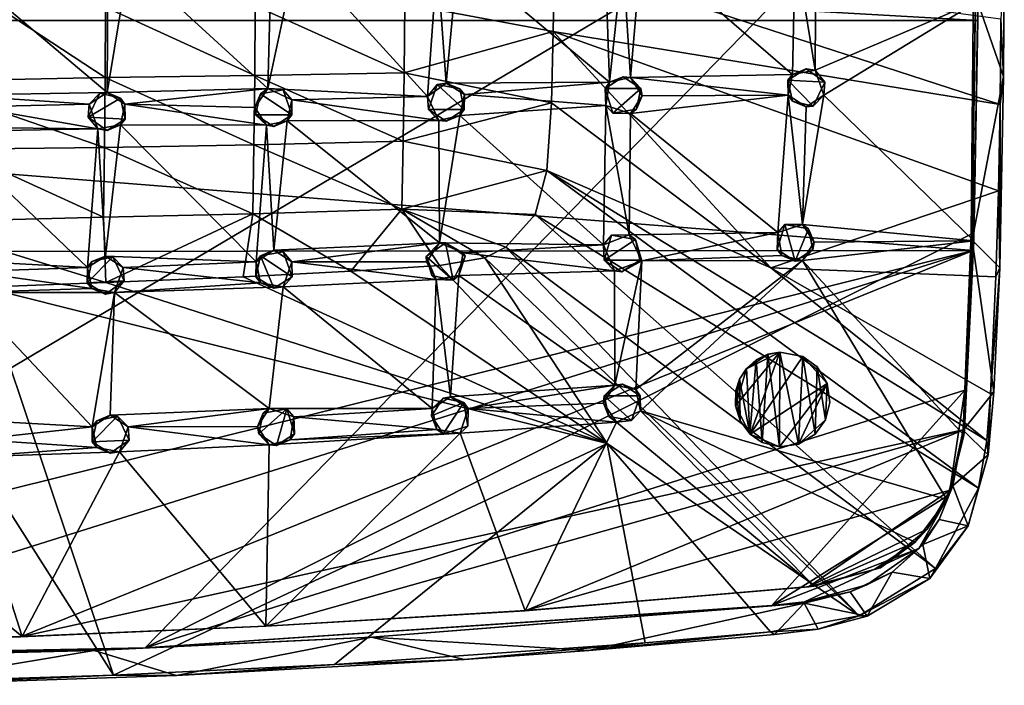
# Model space of a CAD drawing. Units: inches. Extents: x -4.93 to 4.93, y -2.96 to 2.96.
# Drawn here: x 1.67 to 4.93, y -2.95 to -0.74 of the extents above; entities that cross this region are included whole.
import ezdxf

# ---------------------------------------------------------------- set-up
doc = ezdxf.new("R2010")
doc.units = ezdxf.units.IN
doc.layers.get('0').update_dxf_attribs({"true_color": 0xc2ced6})

msp = doc.modelspace()

# ---------------------------------------------------------------- linework, layer by layer
for points in [[(4.835, 0.0014), (0, -2.8651), (-4.835, 0.0014), (4.835, 0.0014)], [(0, -2.8651), (4.835, 0.0014), (2.082, -2.8242), (0, -2.8651)], [(4.835, 0.0014), (4.8218, -1.4516), (2.082, -2.8242), (4.835, 0.0014)], [(4.8218, -1.4516), (4.835, 0.0014), (4.8363, -0.6593), (4.8218, -1.4516)], [(4.8435, -0.7421), (4.8444, -0.1968), (-4.7907, -0.1968), (4.8435, -0.7421)], [(-4.7907, -0.1968), (-4.7899, -0.7424), (4.8435, -0.7421), (-4.7907, -0.1968)], [(4.8435, -0.6789), (4.8444, -0.1968), (4.8435, -0.7421), (4.8435, -0.6789)], [(3.6913, -0.932), (3.6659, -0.5335), (3.7288, -0.4898), (3.6913, -0.932)], [(4.2292, -0.9217), (3.6913, -0.932), (3.7288, -0.4898), (4.2292, -0.9217)], [(3.7288, -0.4898), (4.238, -0.4993), (4.2292, -0.9217), (3.7288, -0.4898)], [(2.4993, -0.5538), (2.5851, -0.5176), (2.4889, -0.9682), (2.4993, -0.5538)], [(3.0177, -0.9945), (2.4889, -0.9682), (2.5851, -0.5176), (3.0177, -0.9945)], [(2.5851, -0.5176), (3.0507, -0.5438), (3.0177, -0.9945), (2.5851, -0.5176)], [(3.1195, -0.5279), (3.606, -0.4961), (3.6224, -0.9478), (3.1195, -0.5279)], [(3.6224, -0.9478), (3.606, -0.4961), (3.6659, -0.5335), (3.6224, -0.9478)], [(4.238, -0.4993), (4.3045, -0.908), (4.2292, -0.9217), (4.238, -0.4993)], [(4.3068, -0.5151), (4.3045, -0.908), (4.238, -0.4993), (4.3068, -0.5151)], [(4.8435, -0.6789), (4.3045, -0.908), (4.3068, -0.5151), (4.8435, -0.6789)], [(1.9582, -0.5604), (2.0274, -0.5456), (1.9551, -0.9814), (1.9582, -0.5604)], [(2.4889, -0.9682), (1.9551, -0.9814), (2.0274, -0.5456), (2.4889, -0.9682)], [(2.0274, -0.5456), (2.4993, -0.5538), (2.4889, -0.9682), (2.0274, -0.5456)], [(2.9432, -0.6878), (3.4353, -0.7795), (3.439, -0.5398), (2.9432, -0.6878)], [(3.0507, -0.5438), (3.0806, -0.9508), (3.0177, -0.9945), (3.0507, -0.5438)], [(3.0507, -0.5438), (3.1195, -0.5279), (3.0806, -0.9508), (3.0507, -0.5438)], [(3.6224, -0.9478), (3.0806, -0.9508), (3.1195, -0.5279), (3.6224, -0.9478)], [(3.439, -0.5398), (3.4353, -0.7795), (4.9172, -1.0219), (3.439, -0.5398)], [(4.9172, -1.0219), (4.9202, -0.7378), (3.439, -0.5398), (4.9172, -1.0219)], [(3.6913, -0.932), (3.6224, -0.9478), (3.6659, -0.5335), (3.6913, -0.932)], [(4.9287, -0.9288), (4.8363, -0.6593), (4.9315, -0.5546), (4.9287, -0.9288)], [(4.9287, -0.9288), (4.9315, -0.5546), (4.9202, -0.7378), (4.9287, -0.9288)], [(1.9551, -0.9814), (1.4491, -0.9907), (1.4677, -0.5698), (1.9551, -0.9814)], [(1.4677, -0.5698), (1.9582, -0.5604), (1.9551, -0.9814), (1.4677, -0.5698)], [(1.4842, -0.6269), (1.3125, -0.9448), (1.9485, -0.9313), (1.4842, -0.6269)], [(1.95, -0.6982), (1.4842, -0.6269), (1.9485, -0.9313), (1.95, -0.6982)], [(4.3331, -0.9908), (4.3045, -0.908), (4.8435, -0.6789), (4.3331, -0.9908)], [(4.8435, -0.6789), (4.8306, -1.474), (4.3331, -0.9908), (4.8435, -0.6789)], [(4.8245, -1.472), (4.8218, -1.4516), (4.8363, -0.6593), (4.8245, -1.472)], [(4.9287, -0.9288), (4.8245, -1.472), (4.8363, -0.6593), (4.9287, -0.9288)], [(4.8306, -1.474), (4.8435, -0.6789), (4.8435, -0.7421), (4.8306, -1.474)], [(1.95, -0.6982), (1.9485, -0.9313), (2.4451, -0.9248), (1.95, -0.6982)], [(2.4451, -0.9248), (2.4471, -0.6937), (1.95, -0.6982), (2.4451, -0.9248)], [(2.4471, -0.6937), (2.4451, -0.9248), (2.9407, -0.9163), (2.4471, -0.6937)], [(2.9407, -0.9163), (2.9432, -0.6878), (2.4471, -0.6937), (2.9407, -0.9163)], [(3.4353, -0.7795), (2.9432, -0.6878), (2.9407, -0.9163), (3.4353, -0.7795)], [(4.8287, -1.5053), (4.8435, -0.7421), (-4.7899, -0.7424), (4.8287, -1.5053)], [(-4.7899, -0.7424), (-4.7748, -1.5144), (4.8287, -1.5053), (-4.7899, -0.7424)], [(4.8306, -1.474), (4.8435, -0.7421), (4.8287, -1.5053), (4.8306, -1.474)], [(4.9202, -0.7378), (4.9172, -1.0219), (4.9287, -0.9288), (4.9202, -0.7378)], [(2.9407, -0.9163), (3.4293, -1.0155), (3.4353, -0.7795), (2.9407, -0.9163)], [(4.1573, -1.5637), (3.4353, -0.7795), (3.4293, -1.0155), (4.1573, -1.5637)], [(3.4353, -0.7795), (4.1573, -1.5637), (4.9119, -1.3078), (3.4353, -0.7795)], [(4.9119, -1.3078), (4.9172, -1.0219), (3.4353, -0.7795), (4.9119, -1.3078)], [(4.2138, -0.9407), (4.2737, -0.9033), (4.3366, -0.9469), (4.2138, -0.9407)], [(4.2737, -0.9033), (4.2138, -0.9407), (4.2292, -0.9217), (4.2737, -0.9033)], [(4.2737, -0.9033), (4.2292, -0.9217), (4.3045, -0.908), (4.2737, -0.9033)], [(4.3045, -0.908), (4.3366, -0.9469), (4.2737, -0.9033), (4.3045, -0.908)], [(4.3366, -0.9469), (4.3045, -0.908), (4.3331, -0.9908), (4.3366, -0.9469)], [(1.9465, -1.1637), (1.9485, -0.9313), (1.3125, -0.9448), (1.9465, -1.1637)], [(1.3125, -0.9448), (1.4496, -1.1701), (1.9465, -1.1637), (1.3125, -0.9448)], [(1.9485, -0.9313), (1.9465, -1.1637), (2.4424, -1.1549), (1.9485, -0.9313)], [(2.4424, -1.1549), (2.4451, -0.9248), (1.9485, -0.9313), (2.4424, -1.1549)], [(2.4451, -0.9248), (2.4424, -1.1549), (2.9372, -1.1435), (2.4451, -0.9248)], [(2.9372, -1.1435), (2.9407, -0.9163), (2.4451, -0.9248), (2.9372, -1.1435)], [(3.4293, -1.0155), (2.9407, -0.9163), (2.9372, -1.1435), (3.4293, -1.0155)], [(3.667, -0.9294), (3.6076, -0.9678), (3.6224, -0.9478), (3.667, -0.9294)], [(3.6076, -0.9678), (3.667, -0.9294), (3.7263, -0.9678), (3.6076, -0.9678)], [(3.667, -0.9294), (3.6224, -0.9478), (3.6913, -0.932), (3.667, -0.9294)], [(3.667, -0.9294), (3.6913, -0.932), (3.7263, -0.9678), (3.667, -0.9294)], [(3.6913, -0.932), (4.2292, -0.9217), (4.2144, -0.9908), (3.6913, -0.932)], [(4.2144, -0.9908), (3.73, -0.9924), (3.6913, -0.932), (4.2144, -0.9908)], [(3.7263, -0.9678), (3.6913, -0.932), (3.73, -0.9924), (3.7263, -0.9678)], [(4.2138, -0.9407), (4.2144, -0.9908), (4.2292, -0.9217), (4.2138, -0.9407)], [(4.3366, -0.9469), (4.298, -1.0266), (4.2138, -0.9407), (4.3366, -0.9469)], [(4.2138, -0.9407), (4.2292, -1.0108), (4.2144, -0.9908), (4.2138, -0.9407)], [(4.2138, -0.9407), (4.298, -1.0266), (4.2292, -1.0108), (4.2138, -0.9407)], [(4.3366, -0.9469), (4.3331, -0.9908), (4.298, -1.0266), (4.3366, -0.9469)], [(4.9163, -1.5628), (4.8245, -1.472), (4.9287, -0.9288), (4.9163, -1.5628)], [(4.9163, -1.5628), (4.9287, -0.9288), (4.9172, -1.0219), (4.9163, -1.5628)], [(2.4889, -0.9682), (2.0144, -1.0198), (1.9551, -0.9814), (2.4889, -0.9682)], [(2.4455, -1.0311), (2.0144, -1.0198), (2.4889, -0.9682), (2.4455, -1.0311)], [(2.4639, -0.9865), (2.4455, -1.0311), (2.4889, -0.9682), (2.4639, -0.9865)], [(2.4889, -0.9682), (2.5392, -0.973), (2.4639, -0.9865), (2.4889, -0.9682)], [(2.4639, -0.9865), (2.5392, -0.973), (2.5678, -1.0557), (2.4639, -0.9865)], [(2.5684, -1.0056), (2.4889, -0.9682), (3.0177, -0.9945), (2.5684, -1.0056)], [(2.5392, -0.973), (2.4889, -0.9682), (2.5684, -1.0056), (2.5392, -0.973)], [(2.5392, -0.973), (2.5684, -1.0056), (2.5678, -1.0557), (2.5392, -0.973)], [(3.0806, -0.9508), (3.0499, -0.9555), (3.0177, -0.9945), (3.0806, -0.9508)], [(3.0499, -0.9555), (3.0212, -1.0384), (3.0177, -0.9945), (3.0499, -0.9555)], [(3.1399, -1.0384), (3.0212, -1.0384), (3.0499, -0.9555), (3.1399, -1.0384)], [(3.1251, -0.9693), (3.0499, -0.9555), (3.0806, -0.9508), (3.1251, -0.9693)], [(3.0499, -0.9555), (3.1251, -0.9693), (3.1399, -1.0384), (3.0499, -0.9555)], [(3.6224, -0.9478), (3.1404, -0.9883), (3.0806, -0.9508), (3.6224, -0.9478)], [(3.1404, -0.9883), (3.1251, -0.9693), (3.0806, -0.9508), (3.1404, -0.9883)], [(3.1404, -0.9883), (3.1399, -1.0384), (3.1251, -0.9693), (3.1404, -0.9883)], [(3.6097, -1.0242), (3.1404, -0.9883), (3.6224, -0.9478), (3.6097, -1.0242)], [(3.6076, -0.9678), (3.6097, -1.0242), (3.6224, -0.9478), (3.6076, -0.9678)], [(3.6327, -1.0506), (3.6076, -0.9678), (3.7263, -0.9678), (3.6327, -1.0506)], [(3.6327, -1.0506), (3.6097, -1.0242), (3.6076, -0.9678), (3.6327, -1.0506)], [(3.7263, -0.9678), (3.7115, -1.0369), (3.6327, -1.0506), (3.7263, -0.9678)], [(3.7115, -1.0369), (3.7263, -0.9678), (3.73, -0.9924), (3.7115, -1.0369)], [(1.9551, -0.9814), (1.8957, -1.0198), (1.4491, -0.9907), (1.9551, -0.9814)], [(1.8957, -1.0198), (1.5084, -1.0291), (1.4491, -0.9907), (1.8957, -1.0198)], [(1.8922, -1.0637), (1.9308, -0.984), (1.9996, -0.9999), (1.8922, -1.0637)], [(1.9308, -0.984), (1.8922, -1.0637), (1.8957, -1.0198), (1.9308, -0.984)], [(1.9996, -0.9999), (2.015, -1.0699), (1.8922, -1.0637), (1.9996, -0.9999)], [(1.9551, -0.9814), (1.9308, -0.984), (1.8957, -1.0198), (1.9551, -0.9814)], [(1.9996, -0.9999), (1.9308, -0.984), (1.9551, -0.9814), (1.9996, -0.9999)], [(2.0144, -1.0198), (1.9996, -0.9999), (1.9551, -0.9814), (2.0144, -1.0198)], [(1.9996, -0.9999), (2.0144, -1.0198), (2.015, -1.0699), (1.9996, -0.9999)], [(2.4639, -0.9865), (2.4481, -1.0554), (2.4455, -1.0311), (2.4639, -0.9865)], [(2.5678, -1.0557), (2.4481, -1.0554), (2.4639, -0.9865), (2.5678, -1.0557)], [(3.0563, -1.0742), (2.553, -1.0756), (2.5684, -1.0056), (3.0563, -1.0742)], [(2.5678, -1.0557), (2.5684, -1.0056), (2.553, -1.0756), (2.5678, -1.0557)], [(3.0177, -0.9945), (3.0563, -1.0742), (2.5684, -1.0056), (3.0177, -0.9945)], [(3.0177, -0.9945), (3.0212, -1.0384), (3.0563, -1.0742), (3.0177, -0.9945)], [(3.1404, -0.9883), (3.6097, -1.0242), (3.1251, -1.0584), (3.1404, -0.9883)], [(3.1251, -1.0584), (3.1399, -1.0384), (3.1404, -0.9883), (3.1251, -1.0584)], [(4.2144, -0.9908), (3.6915, -1.0517), (3.73, -0.9924), (4.2144, -0.9908)], [(3.6915, -1.0517), (4.2144, -0.9908), (4.1804, -1.4464), (3.6915, -1.0517)], [(3.7115, -1.0369), (3.73, -0.9924), (3.6915, -1.0517), (3.7115, -1.0369)], [(4.2622, -1.419), (4.1804, -1.4464), (4.2144, -0.9908), (4.2622, -1.419)], [(4.2622, -1.419), (4.2144, -0.9908), (4.2737, -1.0292), (4.2622, -1.419)], [(4.2292, -1.0108), (4.2737, -1.0292), (4.2144, -0.9908), (4.2292, -1.0108)], [(4.2292, -1.0108), (4.298, -1.0266), (4.2737, -1.0292), (4.2292, -1.0108)], [(4.8306, -1.474), (4.2622, -1.419), (4.3331, -0.9908), (4.8306, -1.474)], [(4.2622, -1.419), (4.2737, -1.0292), (4.3331, -0.9908), (4.2622, -1.419)], [(4.298, -1.0266), (4.3331, -0.9908), (4.2737, -1.0292), (4.298, -1.0266)], [(1.5084, -1.0291), (1.9243, -1.1026), (1.4936, -1.0982), (1.5084, -1.0291)], [(1.5084, -1.0291), (1.8957, -1.0198), (1.9243, -1.1026), (1.5084, -1.0291)], [(1.8957, -1.0198), (1.8922, -1.0637), (1.9243, -1.1026), (1.8957, -1.0198)], [(2.4839, -1.0904), (1.9996, -1.089), (2.0144, -1.0198), (2.4839, -1.0904)], [(2.015, -1.0699), (2.0144, -1.0198), (1.9996, -1.089), (2.015, -1.0699)], [(2.4839, -1.0904), (2.0144, -1.0198), (2.4455, -1.0311), (2.4839, -1.0904)], [(2.4481, -1.0554), (2.4839, -1.0904), (2.4455, -1.0311), (2.4481, -1.0554)], [(2.9372, -1.1435), (3.4144, -1.2404), (3.4293, -1.0155), (2.9372, -1.1435)], [(3.1399, -1.0384), (3.0806, -1.0768), (3.0212, -1.0384), (3.1399, -1.0384)], [(3.0563, -1.0742), (3.0212, -1.0384), (3.0806, -1.0768), (3.0563, -1.0742)], [(3.0806, -1.0768), (3.1399, -1.0384), (3.1251, -1.0584), (3.0806, -1.0768)], [(3.1251, -1.0584), (3.6097, -1.0242), (3.6022, -1.4875), (3.1251, -1.0584)], [(3.4293, -1.0155), (3.4144, -1.2404), (4.1573, -1.5637), (3.4293, -1.0155)], [(3.6876, -1.454), (3.6022, -1.4875), (3.6097, -1.0242), (3.6876, -1.454)], [(3.6097, -1.0242), (3.6915, -1.0517), (3.6876, -1.454), (3.6097, -1.0242)], [(3.6327, -1.0506), (3.6915, -1.0517), (3.6097, -1.0242), (3.6327, -1.0506)], [(3.6327, -1.0506), (3.7115, -1.0369), (3.6915, -1.0517), (3.6327, -1.0506)], [(4.9172, -1.0219), (4.9119, -1.3078), (4.9163, -1.5628), (4.9172, -1.0219)], [(2.015, -1.0699), (1.9551, -1.1074), (1.8922, -1.0637), (2.015, -1.0699)], [(1.9243, -1.1026), (1.8922, -1.0637), (1.9551, -1.1074), (1.9243, -1.1026)], [(1.9551, -1.1074), (2.015, -1.0699), (1.9996, -1.089), (1.9551, -1.1074)], [(2.5678, -1.0557), (2.5085, -1.0941), (2.4481, -1.0554), (2.5678, -1.0557)], [(2.5085, -1.0941), (2.4839, -1.0904), (2.4481, -1.0554), (2.5085, -1.0941)], [(2.4839, -1.0904), (2.553, -1.0756), (2.509, -1.5051), (2.4839, -1.0904)], [(2.5085, -1.0941), (2.553, -1.0756), (2.4839, -1.0904), (2.5085, -1.0941)], [(2.5085, -1.0941), (2.5678, -1.0557), (2.553, -1.0756), (2.5085, -1.0941)], [(3.0575, -1.4801), (2.509, -1.5051), (2.553, -1.0756), (3.0575, -1.4801)], [(2.553, -1.0756), (3.0563, -1.0742), (3.0575, -1.4801), (2.553, -1.0756)], [(3.0563, -1.0742), (3.0806, -1.0768), (3.1251, -1.0584), (3.0563, -1.0742)], [(3.0575, -1.4801), (3.0563, -1.0742), (3.1251, -1.0584), (3.0575, -1.4801)], [(3.6022, -1.4875), (3.0575, -1.4801), (3.1251, -1.0584), (3.6022, -1.4875)], [(4.1804, -1.4464), (3.6876, -1.454), (3.6915, -1.0517), (4.1804, -1.4464)], [(1.4936, -1.0982), (1.9243, -1.1026), (1.4172, -1.1109), (1.4936, -1.0982)], [(1.4172, -1.1109), (1.9243, -1.1026), (1.8903, -1.5626), (1.4172, -1.1109)], [(1.9496, -1.5242), (1.8903, -1.5626), (1.9243, -1.1026), (1.9496, -1.5242)], [(1.9496, -1.5242), (1.9243, -1.1026), (1.9996, -1.089), (1.9496, -1.5242)], [(1.9551, -1.1074), (1.9996, -1.089), (1.9243, -1.1026), (1.9551, -1.1074)], [(2.4497, -1.5435), (1.9496, -1.5242), (1.9996, -1.089), (2.4497, -1.5435)], [(1.9996, -1.089), (2.4839, -1.0904), (2.4497, -1.5435), (1.9996, -1.089)], [(2.509, -1.5051), (2.4497, -1.5435), (2.4839, -1.0904), (2.509, -1.5051)], [(1.8903, -1.5626), (1.4408, -1.5374), (1.4172, -1.1109), (1.8903, -1.5626)], [(1.4496, -1.1701), (1.2986, -1.4114), (1.9438, -1.3951), (1.4496, -1.1701)], [(1.9465, -1.1637), (1.4496, -1.1701), (1.9438, -1.3951), (1.9465, -1.1637)], [(1.9465, -1.1637), (1.9438, -1.3951), (2.4388, -1.3837), (1.9465, -1.1637)], [(2.4388, -1.3837), (2.4424, -1.1549), (1.9465, -1.1637), (2.4388, -1.3837)], [(2.4424, -1.1549), (2.4388, -1.3837), (2.9326, -1.3689), (2.4424, -1.1549)], [(2.9326, -1.3689), (2.9372, -1.1435), (2.4424, -1.1549), (2.9326, -1.3689)], [(3.4144, -1.2404), (2.9372, -1.1435), (2.9326, -1.3689), (3.4144, -1.2404)], [(2.9326, -1.3689), (3.3754, -1.3862), (3.4144, -1.2404), (2.9326, -1.3689)], [(3.4144, -1.2404), (3.3754, -1.3862), (4.8454, -2.2947), (3.4144, -1.2404)], [(4.8454, -2.2947), (4.8737, -2.1365), (3.4144, -1.2404), (4.8454, -2.2947)], [(3.4144, -1.2404), (4.8737, -2.1365), (4.1573, -1.5637), (3.4144, -1.2404)], [(4.9037, -1.5935), (4.9119, -1.3078), (4.1573, -1.5637), (4.9037, -1.5935)], [(4.9163, -1.5628), (4.9119, -1.3078), (4.9037, -1.5935), (4.9163, -1.5628)], [(2.764, -1.5747), (2.9326, -1.3689), (2.4388, -1.3837), (2.764, -1.5747)], [(2.764, -1.5747), (3.0577, -1.5554), (2.9326, -1.3689), (2.764, -1.5747)], [(3.0577, -1.5554), (3.2089, -1.5297), (2.9326, -1.3689), (3.0577, -1.5554)], [(3.2089, -1.5297), (3.2783, -1.4952), (2.9326, -1.3689), (3.2089, -1.5297)], [(3.3754, -1.3862), (2.9326, -1.3689), (3.2783, -1.4952), (3.3754, -1.3862)], [(1.9513, -1.6123), (1.9438, -1.3951), (1.2986, -1.4114), (1.9513, -1.6123)], [(2.4388, -1.3837), (1.9438, -1.3951), (1.9513, -1.6123), (2.4388, -1.3837)], [(1.9513, -1.6123), (2.407, -1.5934), (2.4388, -1.3837), (1.9513, -1.6123)], [(2.764, -1.5747), (2.4388, -1.3837), (2.407, -1.5934), (2.764, -1.5747)], [(4.703, -2.5613), (3.3754, -1.3862), (3.2783, -1.4952), (4.703, -2.5613)], [(4.8454, -2.2947), (3.3754, -1.3862), (4.703, -2.5613), (4.8454, -2.2947)], [(1.2986, -1.4114), (1.5445, -1.6271), (1.9513, -1.6123), (1.2986, -1.4114)], [(4.2376, -1.5413), (4.1783, -1.5029), (4.2033, -1.42), (4.2376, -1.5413)], [(4.2033, -1.42), (4.1783, -1.5029), (4.1804, -1.4464), (4.2033, -1.42)], [(4.2622, -1.419), (4.2033, -1.42), (4.1804, -1.4464), (4.2622, -1.419)], [(4.2622, -1.419), (4.2821, -1.4338), (4.2033, -1.42), (4.2622, -1.419)], [(4.2033, -1.42), (4.2821, -1.4338), (4.2376, -1.5413), (4.2033, -1.42)], [(4.2969, -1.5029), (4.2376, -1.5413), (4.2821, -1.4338), (4.2969, -1.5029)], [(4.8306, -1.474), (4.3006, -1.4783), (4.2622, -1.419), (4.8306, -1.474)], [(4.3006, -1.4783), (4.2821, -1.4338), (4.2622, -1.419), (4.3006, -1.4783)], [(4.3006, -1.4783), (4.2969, -1.5029), (4.2821, -1.4338), (4.3006, -1.4783)], [(4.8002, -1.9694), (2.082, -2.8242), (4.8218, -1.4516), (4.8002, -1.9694)], [(3.6876, -1.454), (3.6288, -1.455), (3.6022, -1.4875), (3.6876, -1.454)], [(3.6288, -1.455), (3.6037, -1.5379), (3.6022, -1.4875), (3.6288, -1.455)], [(3.6037, -1.5379), (3.6288, -1.455), (3.7076, -1.4688), (3.6037, -1.5379)], [(3.7076, -1.4688), (3.7224, -1.5379), (3.6037, -1.5379), (3.7076, -1.4688)], [(3.6876, -1.454), (3.7076, -1.4688), (3.6288, -1.455), (3.6876, -1.454)], [(4.1804, -1.4464), (3.7295, -1.5406), (3.6876, -1.454), (4.1804, -1.4464)], [(3.7295, -1.5406), (3.7076, -1.4688), (3.6876, -1.454), (3.7295, -1.5406)], [(3.7295, -1.5406), (3.7224, -1.5379), (3.7076, -1.4688), (3.7295, -1.5406)], [(4.1931, -1.5228), (3.7295, -1.5406), (4.1804, -1.4464), (4.1931, -1.5228)], [(4.1783, -1.5029), (4.1931, -1.5228), (4.1804, -1.4464), (4.1783, -1.5029)], [(4.8218, -1.4516), (4.8245, -1.472), (4.795, -2.1024), (4.8218, -1.4516)], [(4.795, -2.1024), (4.8002, -1.9694), (4.8218, -1.4516), (4.795, -2.1024)], [(2.5683, -1.5435), (2.509, -1.5051), (3.0575, -1.4801), (2.5683, -1.5435)], [(3.0146, -1.5437), (2.5683, -1.5435), (3.0575, -1.4801), (3.0146, -1.5437)], [(3.0575, -1.4801), (3.0776, -1.4807), (3.0136, -1.5262), (3.0575, -1.4801)], [(3.0575, -1.4801), (3.0136, -1.5262), (3.0146, -1.5437), (3.0575, -1.4801)], [(3.1032, -1.6037), (3.0136, -1.5262), (3.0776, -1.4807), (3.1032, -1.6037)], [(3.6022, -1.4875), (3.1361, -1.5135), (3.0575, -1.4801), (3.6022, -1.4875)], [(3.0776, -1.4807), (3.0575, -1.4801), (3.1361, -1.5135), (3.0776, -1.4807)], [(3.0776, -1.4807), (3.1432, -1.5245), (3.1032, -1.6037), (3.0776, -1.4807)], [(3.0776, -1.4807), (3.1361, -1.5135), (3.1432, -1.5245), (3.0776, -1.4807)], [(3.6388, -1.5737), (3.1361, -1.5135), (3.6022, -1.4875), (3.6388, -1.5737)], [(3.2089, -1.5297), (4.4496, -2.7181), (3.2783, -1.4952), (3.2089, -1.5297)], [(3.2783, -1.4952), (4.4496, -2.7181), (4.703, -2.5613), (3.2783, -1.4952)], [(3.6022, -1.4875), (3.6037, -1.5379), (3.6388, -1.5737), (3.6022, -1.4875)], [(4.8306, -1.474), (4.7968, -2.1189), (4.2619, -1.5387), (4.8306, -1.474)], [(4.3006, -1.4783), (4.8306, -1.474), (4.2619, -1.5387), (4.3006, -1.4783)], [(4.2969, -1.5029), (4.3006, -1.4783), (4.2619, -1.5387), (4.2969, -1.5029)], [(4.8245, -1.472), (4.8966, -1.975), (4.795, -2.1024), (4.8245, -1.472)], [(4.7968, -2.1189), (4.8306, -1.474), (4.7996, -2.0994), (4.7968, -2.1189)], [(4.8306, -1.474), (4.8287, -1.5053), (4.7996, -2.0994), (4.8306, -1.474)], [(4.8966, -1.975), (4.8245, -1.472), (4.9163, -1.5628), (4.8966, -1.975)], [(-4.7748, -1.5144), (-0.4337, -2.8104), (4.8287, -1.5053), (-4.7748, -1.5144)], [(0.6868, -2.8078), (4.8287, -1.5053), (-0.4337, -2.8104), (0.6868, -2.8078)], [(0.6868, -2.8078), (1.6684, -2.7877), (4.8287, -1.5053), (0.6868, -2.8078)], [(1.6684, -2.7877), (4.7996, -2.0994), (4.8287, -1.5053), (1.6684, -2.7877)], [(1.8897, -1.6127), (1.9051, -1.5427), (1.9739, -1.5268), (1.8897, -1.6127)], [(1.8897, -1.6127), (1.9739, -1.5268), (2.0125, -1.6065), (1.8897, -1.6127)], [(1.9496, -1.5242), (1.9051, -1.5427), (1.8903, -1.5626), (1.9496, -1.5242)], [(1.9496, -1.5242), (1.9739, -1.5268), (1.9051, -1.5427), (1.9496, -1.5242)], [(1.9496, -1.5242), (2.4497, -1.5435), (2.009, -1.5626), (1.9496, -1.5242)], [(2.009, -1.5626), (1.9739, -1.5268), (1.9496, -1.5242), (2.009, -1.5626)], [(2.009, -1.5626), (2.0125, -1.6065), (1.9739, -1.5268), (2.009, -1.5626)], [(2.509, -1.6311), (2.4491, -1.5937), (2.4644, -1.5236), (2.509, -1.6311)], [(2.4644, -1.5236), (2.4491, -1.5937), (2.4497, -1.5435), (2.4644, -1.5236)], [(2.509, -1.5051), (2.4644, -1.5236), (2.4497, -1.5435), (2.509, -1.5051)], [(2.509, -1.5051), (2.5398, -1.5099), (2.4644, -1.5236), (2.509, -1.5051)], [(2.4644, -1.5236), (2.5398, -1.5099), (2.5689, -1.5936), (2.4644, -1.5236)], [(2.5689, -1.5936), (2.509, -1.6311), (2.4644, -1.5236), (2.5689, -1.5936)], [(2.5683, -1.5435), (2.5398, -1.5099), (2.509, -1.5051), (2.5683, -1.5435)], [(2.5683, -1.5435), (2.5689, -1.5936), (2.5398, -1.5099), (2.5683, -1.5435)], [(3.0331, -1.5882), (3.0136, -1.5262), (3.1032, -1.6037), (3.0331, -1.5882)], [(3.0136, -1.5262), (3.0331, -1.5882), (3.0474, -1.6022), (3.0136, -1.5262)], [(3.0136, -1.5262), (3.0474, -1.6022), (3.0146, -1.5437), (3.0136, -1.5262)], [(3.0577, -1.5554), (3.6142, -2.146), (3.2089, -1.5297), (3.0577, -1.5554)], [(3.1432, -1.5245), (3.1221, -1.5882), (3.1032, -1.6037), (3.1432, -1.5245)], [(3.6388, -1.5737), (3.1221, -1.5882), (3.1361, -1.5135), (3.6388, -1.5737)], [(3.1432, -1.5245), (3.1361, -1.5135), (3.1221, -1.5882), (3.1432, -1.5245)], [(3.2089, -1.5297), (3.6142, -2.146), (4.4496, -2.7181), (3.2089, -1.5297)], [(3.7295, -1.5406), (4.1931, -1.5228), (4.2619, -1.5387), (3.7295, -1.5406)], [(4.2376, -1.5413), (4.1931, -1.5228), (4.1783, -1.5029), (4.2376, -1.5413)], [(4.2376, -1.5413), (4.2619, -1.5387), (4.1931, -1.5228), (4.2376, -1.5413)], [(4.2376, -1.5413), (4.2969, -1.5029), (4.2619, -1.5387), (4.2376, -1.5413)], [(1.8903, -1.5626), (1.5001, -1.5758), (1.4408, -1.5374), (1.8903, -1.5626)], [(1.5001, -1.5758), (1.8903, -1.5626), (1.9051, -1.6318), (1.5001, -1.5758)], [(1.9051, -1.5427), (1.8897, -1.6127), (1.8903, -1.5626), (1.9051, -1.5427)], [(1.8903, -1.5626), (1.8897, -1.6127), (1.9051, -1.6318), (1.8903, -1.5626)], [(2.4644, -1.6127), (1.9804, -1.6454), (2.009, -1.5626), (2.4644, -1.6127)], [(1.9804, -1.6454), (2.0125, -1.6065), (2.009, -1.5626), (1.9804, -1.6454)], [(2.4497, -1.5435), (2.4644, -1.6127), (2.009, -1.5626), (2.4497, -1.5435)], [(2.4497, -1.5435), (2.4491, -1.5937), (2.4644, -1.6127), (2.4497, -1.5435)], [(3.0474, -1.6022), (2.5398, -1.6261), (2.5683, -1.5435), (3.0474, -1.6022)], [(2.5398, -1.6261), (2.5689, -1.5936), (2.5683, -1.5435), (2.5398, -1.6261)], [(2.5683, -1.5435), (3.0146, -1.5437), (3.0474, -1.6022), (2.5683, -1.5435)], [(3.0577, -1.5554), (2.764, -1.5747), (3.6142, -2.146), (3.0577, -1.5554)], [(3.6037, -1.5379), (3.7224, -1.5379), (3.6631, -1.5763), (3.6037, -1.5379)], [(3.6388, -1.5737), (3.6037, -1.5379), (3.6631, -1.5763), (3.6388, -1.5737)], [(3.6399, -1.9527), (3.6388, -1.5737), (3.7295, -1.5406), (3.6399, -1.9527)], [(3.6388, -1.5737), (3.6631, -1.5763), (3.7295, -1.5406), (3.6388, -1.5737)], [(3.7295, -1.5406), (3.709, -1.9675), (3.6399, -1.9527), (3.7295, -1.5406)], [(3.6631, -1.5763), (3.7224, -1.5379), (3.7295, -1.5406), (3.6631, -1.5763)], [(4.2619, -1.5387), (3.709, -1.9675), (3.7295, -1.5406), (4.2619, -1.5387)], [(3.7244, -2.0376), (3.709, -1.9675), (4.2619, -1.5387), (3.7244, -2.0376)], [(3.7244, -2.0376), (4.2619, -1.5387), (4.7412, -2.3316), (3.7244, -2.0376)], [(4.1573, -1.5637), (4.8859, -1.9818), (4.9037, -1.5935), (4.1573, -1.5637)], [(4.8737, -2.1365), (4.8859, -1.9818), (4.1573, -1.5637), (4.8737, -2.1365)], [(4.7968, -2.1189), (4.7412, -2.3316), (4.2619, -1.5387), (4.7968, -2.1189)], [(4.9163, -1.5628), (4.9037, -1.5935), (4.8859, -1.9818), (4.9163, -1.5628)], [(4.8859, -1.9818), (4.8966, -1.975), (4.9163, -1.5628), (4.8859, -1.9818)], [(1.4853, -1.6449), (1.5001, -1.5758), (1.9051, -1.6318), (1.4853, -1.6449)], [(3.6142, -2.146), (2.407, -1.5934), (1.9513, -1.6123), (3.6142, -2.146)], [(3.6142, -2.146), (2.764, -1.5747), (2.407, -1.5934), (3.6142, -2.146)], [(2.4644, -1.6127), (2.4491, -1.5937), (2.509, -1.6311), (2.4644, -1.6127)], [(2.509, -1.6311), (2.5689, -1.5936), (2.5398, -1.6261), (2.509, -1.6311)], [(3.1032, -1.6037), (3.0474, -1.6022), (3.0331, -1.5882), (3.1032, -1.6037)], [(3.0943, -1.9918), (3.0474, -1.6022), (3.1221, -1.5882), (3.0943, -1.9918)], [(3.1032, -1.6037), (3.1221, -1.5882), (3.0474, -1.6022), (3.1032, -1.6037)], [(3.6399, -1.9527), (3.0943, -1.9918), (3.1221, -1.5882), (3.6399, -1.9527)], [(3.1221, -1.5882), (3.6388, -1.5737), (3.6399, -1.9527), (3.1221, -1.5882)], [(1.9766, -2.9149), (1.5445, -1.6271), (1.1634, -1.6364), (1.9766, -2.9149)], [(1.4853, -1.6449), (1.9051, -1.6318), (1.9804, -1.6454), (1.4853, -1.6449)], [(3.6142, -2.146), (1.9513, -1.6123), (1.5445, -1.6271), (3.6142, -2.146)], [(1.5445, -1.6271), (1.9766, -2.9149), (3.6142, -2.146), (1.5445, -1.6271)], [(2.0125, -1.6065), (1.9496, -1.6502), (1.8897, -1.6127), (2.0125, -1.6065)], [(1.9051, -1.6318), (1.8897, -1.6127), (1.9496, -1.6502), (1.9051, -1.6318)], [(1.9051, -1.6318), (1.9496, -1.6502), (1.9804, -1.6454), (1.9051, -1.6318)], [(1.9804, -1.6454), (1.9496, -1.6502), (2.0125, -1.6065), (1.9804, -1.6454)], [(2.5398, -1.6261), (1.9804, -1.6454), (2.4644, -1.6127), (2.5398, -1.6261)], [(1.9804, -1.6454), (2.5398, -1.6261), (2.4932, -2.0304), (1.9804, -1.6454)], [(2.4644, -1.6127), (2.509, -1.6311), (2.5398, -1.6261), (2.4644, -1.6127)], [(3.0339, -2.0305), (2.4932, -2.0304), (2.5398, -1.6261), (3.0339, -2.0305)], [(2.5398, -1.6261), (3.0474, -1.6022), (3.0339, -2.0305), (2.5398, -1.6261)], [(3.0943, -1.9918), (3.0339, -2.0305), (3.0474, -1.6022), (3.0943, -1.9918)], [(1.1634, -1.6364), (1.2438, -2.9377), (1.9766, -2.9149), (1.1634, -1.6364)], [(1.9062, -2.0909), (1.4845, -2.0681), (1.4853, -1.6449), (1.9062, -2.0909)], [(1.4853, -1.6449), (1.9804, -1.6454), (1.9062, -2.0909), (1.4853, -1.6449)], [(1.9804, -1.6454), (1.9656, -2.0525), (1.9062, -2.0909), (1.9804, -1.6454)], [(2.4932, -2.0304), (1.9656, -2.0525), (1.9804, -1.6454), (2.4932, -2.0304)], [(4.0759, -1.8981), (4.1866, -1.8428), (4.0399, -2.021), (4.0759, -1.8981)], [(4.1866, -1.8428), (4.0882, -2.1148), (4.0399, -2.021), (4.1866, -1.8428)], [(4.1866, -1.8428), (4.0759, -1.8981), (4.1461, -1.8506), (4.1866, -1.8428)], [(4.0759, -1.8981), (4.1077, -1.8695), (4.1461, -1.8506), (4.0759, -1.8981)], [(4.1866, -1.8428), (4.2631, -1.8575), (4.0882, -2.1148), (4.1866, -1.8428)], [(4.0882, -2.1148), (4.2631, -1.8575), (4.3442, -1.9468), (4.0882, -2.1148)], [(4.1461, -1.8506), (4.1077, -1.8695), (4.1088, -1.8688), (4.1461, -1.8506)], [(4.1471, -1.8503), (4.1088, -1.8688), (4.1288, -2.1424), (4.1471, -1.8503)], [(4.1088, -1.8688), (4.1471, -1.8503), (4.1461, -1.8506), (4.1088, -1.8688)], [(4.1471, -1.8503), (4.1288, -2.1424), (4.1859, -2.1571), (4.1471, -1.8503)], [(4.1866, -1.8428), (4.1866, -1.8428), (4.1461, -1.8506), (4.1866, -1.8428)], [(4.1471, -1.8503), (4.1866, -1.8428), (4.1461, -1.8506), (4.1471, -1.8503)], [(4.1866, -1.8428), (4.1471, -1.8503), (4.1859, -2.1571), (4.1866, -1.8428)], [(4.2491, -2.1482), (4.1866, -1.8428), (4.1859, -2.1571), (4.2491, -2.1482)], [(4.2631, -1.8575), (4.1866, -1.8428), (4.2491, -2.1482), (4.2631, -1.8575)], [(4.2631, -1.8575), (4.1866, -1.8428), (4.1866, -1.8428), (4.2631, -1.8575)], [(4.2631, -1.8575), (4.1866, -1.8428), (4.2631, -1.8575), (4.2631, -1.8575)], [(4.2491, -2.1482), (4.3036, -2.1149), (4.2631, -1.8575), (4.2491, -2.1482)], [(4.2631, -1.8575), (4.3108, -1.8923), (4.3442, -1.9468), (4.2631, -1.8575)], [(4.3036, -2.1149), (4.3108, -1.8923), (4.2631, -1.8575), (4.3036, -2.1149)], [(4.3108, -1.8923), (4.2631, -1.8575), (4.2631, -1.8575), (4.3108, -1.8923)], [(4.2631, -1.8575), (4.3108, -1.8923), (4.3108, -1.8923), (4.2631, -1.8575)], [(4.1077, -1.8695), (4.0759, -1.8981), (4.0764, -1.8974), (4.1077, -1.8695)], [(4.1088, -1.8688), (4.0764, -1.8974), (4.0873, -2.1139), (4.1088, -1.8688)], [(4.0764, -1.8974), (4.1088, -1.8688), (4.1077, -1.8695), (4.0764, -1.8974)], [(4.1088, -1.8688), (4.0873, -2.1139), (4.1288, -2.1424), (4.1088, -1.8688)], [(4.3108, -1.8923), (4.3036, -2.1149), (4.3384, -2.0671), (4.3108, -1.8923)], [(4.3108, -1.8923), (4.3384, -2.0671), (4.3442, -1.9468), (4.3108, -1.8923)], [(4.3442, -1.9468), (4.3108, -1.8923), (4.3108, -1.8923), (4.3442, -1.9468)], [(4.3108, -1.8923), (4.3442, -1.9468), (4.3442, -1.9468), (4.3108, -1.8923)], [(4.0535, -1.9328), (4.0759, -1.8981), (4.0399, -2.021), (4.0535, -1.9328)], [(4.0534, -1.933), (4.0873, -2.1139), (4.0764, -1.8974), (4.0534, -1.933)], [(4.0534, -1.933), (4.0764, -1.8974), (4.0535, -1.9328), (4.0534, -1.933)], [(4.0759, -1.8981), (4.0535, -1.9328), (4.0764, -1.8974), (4.0759, -1.8981)], [(3.0943, -1.9918), (3.6399, -1.9527), (3.1536, -2.0302), (3.0943, -1.9918)], [(3.1536, -2.0302), (3.6399, -1.9527), (3.6015, -2.012), (3.1536, -2.0302)], [(3.6399, -1.9527), (3.6041, -1.9877), (3.6015, -2.012), (3.6399, -1.9527)], [(3.6645, -1.949), (3.6041, -1.9877), (3.6399, -1.9527), (3.6645, -1.949)], [(3.7238, -1.9875), (3.6041, -1.9877), (3.6645, -1.949), (3.7238, -1.9875)], [(3.709, -1.9675), (3.6645, -1.949), (3.6399, -1.9527), (3.709, -1.9675)], [(3.709, -1.9675), (3.7238, -1.9875), (3.6645, -1.949), (3.709, -1.9675)], [(4.0416, -1.9688), (4.0535, -1.9328), (4.0399, -2.021), (4.0416, -1.9688)], [(4.0413, -1.9701), (4.0555, -2.0712), (4.0534, -1.933), (4.0413, -1.9701)], [(4.0416, -1.9688), (4.0413, -1.9701), (4.0534, -1.933), (4.0416, -1.9688)], [(4.0534, -1.933), (4.0535, -1.9328), (4.0416, -1.9688), (4.0534, -1.933)], [(4.0555, -2.0712), (4.0873, -2.1139), (4.0534, -1.933), (4.0555, -2.0712)], [(4.3442, -1.9468), (4.1859, -2.1571), (4.0882, -2.1148), (4.3442, -1.9468)], [(4.2491, -2.1482), (4.1859, -2.1571), (4.3442, -1.9468), (4.2491, -2.1482)], [(4.3384, -2.0671), (4.2491, -2.1482), (4.3442, -1.9468), (4.3384, -2.0671)], [(4.3531, -2.01), (4.3384, -2.0671), (4.3442, -1.9468), (4.3531, -2.01)], [(4.3442, -1.9468), (4.3384, -2.0671), (4.3531, -2.01), (4.3442, -1.9468)], [(4.3531, -2.01), (4.3442, -1.9468), (4.3442, -1.9468), (4.3531, -2.01)], [(4.3442, -1.9468), (4.3531, -2.01), (4.3531, -2.01), (4.3442, -1.9468)], [(4.8002, -1.9694), (4.16, -2.6838), (2.082, -2.8242), (4.8002, -1.9694)], [(3.0943, -1.9918), (3.0697, -1.9954), (3.0339, -2.0305), (3.0943, -1.9918)], [(3.1388, -2.0102), (3.0697, -1.9954), (3.0943, -1.9918), (3.1388, -2.0102)], [(3.1536, -2.0302), (3.1388, -2.0102), (3.0943, -1.9918), (3.1536, -2.0302)], [(3.6015, -2.012), (3.6041, -1.9877), (3.6199, -2.0566), (3.6015, -2.012)], [(3.6041, -1.9877), (3.7238, -1.9875), (3.6952, -2.07), (3.6041, -1.9877)], [(3.6952, -2.07), (3.6199, -2.0566), (3.6041, -1.9877), (3.6952, -2.07)], [(3.6952, -2.07), (3.7238, -1.9875), (3.7244, -2.0376), (3.6952, -2.07)], [(3.7238, -1.9875), (3.709, -1.9675), (3.7244, -2.0376), (3.7238, -1.9875)], [(4.0398, -2.0204), (4.0416, -1.9688), (4.0399, -2.021), (4.0398, -2.0204)], [(4.0416, -1.9688), (4.0398, -2.0204), (4.0413, -1.9701), (4.0416, -1.9688)], [(4.0555, -2.0712), (4.0413, -1.9701), (4.0398, -2.0204), (4.0555, -2.0712)], [(4.16, -2.6838), (4.8002, -1.9694), (4.7489, -2.3163), (4.16, -2.6838)], [(4.7489, -2.3163), (4.8002, -1.9694), (4.795, -2.1024), (4.7489, -2.3163)], [(4.878, -2.1841), (4.795, -2.1024), (4.8966, -1.975), (4.878, -2.1841)], [(4.8859, -1.9818), (4.8737, -2.1365), (4.878, -2.1841), (4.8859, -1.9818)], [(4.878, -2.1841), (4.8966, -1.975), (4.8859, -1.9818), (4.878, -2.1841)], [(3.0339, -2.0305), (3.0697, -1.9954), (3.0313, -2.0548), (3.0339, -2.0305)], [(3.0313, -2.0548), (3.0697, -1.9954), (3.1388, -2.0102), (3.0313, -2.0548)], [(3.0697, -2.1141), (3.0313, -2.0548), (3.1388, -2.0102), (3.0697, -2.1141)], [(3.1388, -2.0102), (3.1525, -2.089), (3.0697, -2.1141), (3.1388, -2.0102)], [(3.1525, -2.089), (3.1388, -2.0102), (3.1536, -2.0302), (3.1525, -2.089)], [(3.1536, -2.0302), (3.6015, -2.012), (3.6448, -2.0749), (3.1536, -2.0302)], [(3.6015, -2.012), (3.6199, -2.0566), (3.6448, -2.0749), (3.6015, -2.012)], [(4.0555, -2.0712), (4.0398, -2.0204), (4.0399, -2.021), (4.0555, -2.0712)], [(4.0562, -2.0726), (4.0399, -2.021), (4.0882, -2.1148), (4.0562, -2.0726)], [(4.0399, -2.021), (4.0562, -2.0726), (4.0555, -2.0712), (4.0399, -2.021)], [(4.3384, -2.0671), (4.3531, -2.01), (4.3531, -2.01), (4.3384, -2.0671)], [(4.3531, -2.01), (4.3384, -2.0671), (4.3384, -2.0671), (4.3531, -2.01)], [(1.9057, -2.141), (1.921, -2.0709), (1.9898, -2.0551), (1.9057, -2.141)], [(1.9057, -2.141), (1.9898, -2.0551), (2.0284, -2.1348), (1.9057, -2.141)], [(1.9656, -2.0525), (1.921, -2.0709), (1.9062, -2.0909), (1.9656, -2.0525)], [(1.9656, -2.0525), (1.9898, -2.0551), (1.921, -2.0709), (1.9656, -2.0525)], [(1.9656, -2.0525), (2.4932, -2.0304), (2.0249, -2.0909), (1.9656, -2.0525)], [(2.0249, -2.0909), (1.9898, -2.0551), (1.9656, -2.0525), (2.0249, -2.0909)], [(2.0249, -2.0909), (2.0284, -2.1348), (1.9898, -2.0551), (2.0249, -2.0909)], [(2.4932, -2.0304), (2.4547, -2.0898), (2.0249, -2.0909), (2.4932, -2.0304)], [(2.4932, -2.0304), (2.4732, -2.0452), (2.4547, -2.0898), (2.4932, -2.0304)], [(2.4732, -2.0452), (2.4584, -2.1143), (2.4547, -2.0898), (2.4732, -2.0452)], [(2.4584, -2.1143), (2.4732, -2.0452), (2.552, -2.0315), (2.4584, -2.1143)], [(2.5177, -2.1527), (2.4584, -2.1143), (2.552, -2.0315), (2.5177, -2.1527)], [(2.552, -2.0315), (2.4732, -2.0452), (2.4932, -2.0304), (2.552, -2.0315)], [(3.0339, -2.0305), (2.575, -2.0579), (2.4932, -2.0304), (3.0339, -2.0305)], [(2.575, -2.0579), (2.552, -2.0315), (2.4932, -2.0304), (2.575, -2.0579)], [(2.552, -2.0315), (2.5771, -2.1143), (2.5177, -2.1527), (2.552, -2.0315)], [(2.552, -2.0315), (2.575, -2.0579), (2.5771, -2.1143), (2.552, -2.0315)], [(3.0497, -2.0993), (2.575, -2.0579), (3.0339, -2.0305), (3.0497, -2.0993)], [(3.0339, -2.0305), (3.0313, -2.0548), (3.0497, -2.0993), (3.0339, -2.0305)], [(3.0313, -2.0548), (3.0697, -2.1141), (3.0497, -2.0993), (3.0313, -2.0548)], [(3.1262, -2.112), (3.1536, -2.0302), (3.6448, -2.0749), (3.1262, -2.112)], [(3.1262, -2.112), (3.1525, -2.089), (3.1536, -2.0302), (3.1262, -2.112)], [(3.6448, -2.0749), (3.6199, -2.0566), (3.6952, -2.07), (3.6448, -2.0749)], [(3.6448, -2.0749), (3.7244, -2.0376), (4.3003, -2.6195), (3.6448, -2.0749)], [(3.6952, -2.07), (3.7244, -2.0376), (3.6448, -2.0749), (3.6952, -2.07)], [(4.3003, -2.6195), (3.7244, -2.0376), (4.6359, -2.4732), (4.3003, -2.6195)], [(4.7412, -2.3316), (4.6359, -2.4732), (3.7244, -2.0376), (4.7412, -2.3316)], [(1.4845, -2.0681), (1.9062, -2.0909), (1.5208, -2.1325), (1.4845, -2.0681)], [(1.921, -2.0709), (1.9057, -2.141), (1.9062, -2.0909), (1.921, -2.0709)], [(2.0249, -2.0909), (2.4547, -2.0898), (2.4934, -2.1501), (2.0249, -2.0909)], [(2.4584, -2.1143), (2.4934, -2.1501), (2.4547, -2.0898), (2.4584, -2.1143)], [(3.0497, -2.0993), (2.5623, -2.1343), (2.575, -2.0579), (3.0497, -2.0993)], [(2.5771, -2.1143), (2.575, -2.0579), (2.5623, -2.1343), (2.5771, -2.1143)], [(3.1525, -2.089), (3.1262, -2.112), (3.0697, -2.1141), (3.1525, -2.089)], [(3.3417, -2.7015), (3.1262, -2.112), (3.6448, -2.0749), (3.3417, -2.7015)], [(3.6448, -2.0749), (4.3003, -2.6195), (3.3417, -2.7015), (3.6448, -2.0749)], [(4.0873, -2.1139), (4.0555, -2.0712), (4.0562, -2.0726), (4.0873, -2.1139)], [(4.0562, -2.0726), (4.0882, -2.1148), (4.0873, -2.1139), (4.0562, -2.0726)], [(4.3036, -2.1149), (4.2491, -2.1482), (4.3384, -2.0671), (4.3036, -2.1149)], [(4.3036, -2.1149), (4.3384, -2.0671), (4.3384, -2.0671), (4.3036, -2.1149)], [(4.3384, -2.0671), (4.3036, -2.1149), (4.3036, -2.1149), (4.3384, -2.0671)], [(1.921, -2.16), (1.5208, -2.1325), (1.9062, -2.0909), (1.921, -2.16)], [(1.6684, -2.7877), (2.482, -2.7528), (4.7996, -2.0994), (1.6684, -2.7877)], [(1.9062, -2.0909), (1.9057, -2.141), (1.921, -2.16), (1.9062, -2.0909)], [(2.4934, -2.1501), (1.9963, -2.1737), (2.0249, -2.0909), (2.4934, -2.1501)], [(1.9963, -2.1737), (2.0284, -2.1348), (2.0249, -2.0909), (1.9963, -2.1737)], [(2.5177, -2.1527), (2.4934, -2.1501), (2.4584, -2.1143), (2.5177, -2.1527)], [(2.482, -2.7528), (3.3449, -2.7006), (4.7996, -2.0994), (2.482, -2.7528)], [(2.482, -2.7528), (2.4934, -2.1501), (3.1262, -2.112), (2.482, -2.7528)], [(3.1262, -2.112), (3.3417, -2.7015), (2.482, -2.7528), (3.1262, -2.112)], [(2.4934, -2.1501), (2.5623, -2.1343), (3.1262, -2.112), (2.4934, -2.1501)], [(2.5177, -2.1527), (2.5771, -2.1143), (2.5623, -2.1343), (2.5177, -2.1527)], [(2.5623, -2.1343), (3.0497, -2.0993), (3.1262, -2.112), (2.5623, -2.1343)], [(3.0697, -2.1141), (3.1262, -2.112), (3.0497, -2.0993), (3.0697, -2.1141)], [(4.7523, -2.3012), (4.7996, -2.0994), (3.3449, -2.7006), (4.7523, -2.3012)], [(4.0882, -2.1148), (4.1288, -2.1424), (4.0873, -2.1139), (4.0882, -2.1148)], [(4.0882, -2.1148), (4.1859, -2.1571), (4.1288, -2.1424), (4.0882, -2.1148)], [(4.1288, -2.1424), (4.0882, -2.1148), (4.1288, -2.1424), (4.1288, -2.1424)], [(4.2491, -2.1482), (4.3036, -2.1149), (4.3036, -2.1149), (4.2491, -2.1482)], [(4.3036, -2.1149), (4.2491, -2.1482), (4.2491, -2.1482), (4.3036, -2.1149)], [(4.7968, -2.1189), (4.7523, -2.3012), (4.7412, -2.3316), (4.7968, -2.1189)], [(4.7489, -2.3163), (4.795, -2.1024), (4.7612, -2.2861), (4.7489, -2.3163)], [(4.7968, -2.1189), (4.7996, -2.0994), (4.7523, -2.3012), (4.7968, -2.1189)], [(4.7612, -2.2861), (4.795, -2.1024), (4.878, -2.1841), (4.7612, -2.2861)], [(1.921, -2.16), (1.4824, -2.1918), (1.5208, -2.1325), (1.921, -2.16)], [(2.0284, -2.1348), (1.9656, -2.1785), (1.9057, -2.141), (2.0284, -2.1348)], [(1.921, -2.16), (1.9057, -2.141), (1.9656, -2.1785), (1.921, -2.16)], [(1.9963, -2.1737), (1.9656, -2.1785), (2.0284, -2.1348), (1.9963, -2.1737)], [(3.6142, -2.146), (1.9766, -2.9149), (2.7095, -2.8797), (3.6142, -2.146)], [(2.4934, -2.1501), (2.482, -2.7528), (1.9963, -2.1737), (2.4934, -2.1501)], [(2.5177, -2.1527), (2.5623, -2.1343), (2.4934, -2.1501), (2.5177, -2.1527)], [(3.6142, -2.146), (2.7095, -2.8797), (3.7399, -2.8077), (3.6142, -2.146)], [(3.6142, -2.146), (4.1556, -2.7708), (4.4496, -2.7181), (3.6142, -2.146)], [(4.1556, -2.7708), (3.6142, -2.146), (3.7399, -2.8077), (4.1556, -2.7708)], [(4.1288, -2.1424), (4.1288, -2.1424), (4.1859, -2.1571), (4.1288, -2.1424)], [(4.1859, -2.1571), (4.1859, -2.1571), (4.1288, -2.1424), (4.1859, -2.1571)], [(4.1859, -2.1571), (4.2491, -2.1482), (4.2491, -2.1482), (4.1859, -2.1571)], [(4.2491, -2.1482), (4.1859, -2.1571), (4.1859, -2.1571), (4.2491, -2.1482)], [(4.8737, -2.1365), (4.8454, -2.2947), (4.878, -2.1841), (4.8737, -2.1365)], [(1.9963, -2.1737), (1.4824, -2.1918), (1.921, -2.16), (1.9963, -2.1737)], [(1.9963, -2.1737), (1.6737, -2.7868), (1.4824, -2.1918), (1.9963, -2.1737)], [(1.6737, -2.7868), (1.9963, -2.1737), (2.482, -2.7528), (1.6737, -2.7868)], [(1.921, -2.16), (1.9656, -2.1785), (1.9963, -2.1737), (1.921, -2.16)], [(4.8117, -2.4192), (4.7612, -2.2861), (4.878, -2.1841), (4.8117, -2.4192)], [(4.878, -2.1841), (4.8454, -2.2947), (4.8117, -2.4192), (4.878, -2.1841)], [(0.9634, -2.2036), (1.6737, -2.7868), (0.4853, -2.8117), (0.9634, -2.2036)], [(0.9634, -2.2036), (1.4824, -2.1918), (1.6737, -2.7868), (0.9634, -2.2036)], [(4.7612, -2.2861), (4.7159, -2.3988), (4.7489, -2.3163), (4.7612, -2.2861)], [(4.8117, -2.4192), (4.7159, -2.3988), (4.7612, -2.2861), (4.8117, -2.4192)], [(4.7523, -2.3012), (3.3449, -2.7006), (4.2825, -2.6219), (4.7523, -2.3012)], [(4.16, -2.6838), (4.7489, -2.3163), (4.6476, -2.4941), (4.16, -2.6838)], [(4.7523, -2.3012), (4.2825, -2.6219), (4.6755, -2.4309), (4.7523, -2.3012)], [(4.7489, -2.3163), (4.7159, -2.3988), (4.6476, -2.4941), (4.7489, -2.3163)], [(4.7412, -2.3316), (4.7523, -2.3012), (4.6755, -2.4309), (4.7412, -2.3316)], [(4.8454, -2.2947), (4.703, -2.5613), (4.8117, -2.4192), (4.8454, -2.2947)], [(4.6359, -2.4732), (4.7412, -2.3316), (4.6755, -2.4309), (4.6359, -2.4732)], [(4.661, -2.4812), (4.6476, -2.4941), (4.7159, -2.3988), (4.661, -2.4812)], [(4.8117, -2.4192), (4.661, -2.4812), (4.7159, -2.3988), (4.8117, -2.4192)], [(4.2825, -2.6219), (4.5209, -2.5583), (4.6755, -2.4309), (4.2825, -2.6219)], [(4.5209, -2.5583), (4.6359, -2.4732), (4.6755, -2.4309), (4.5209, -2.5583)], [(4.6843, -2.5942), (4.661, -2.4812), (4.8117, -2.4192), (4.6843, -2.5942)], [(4.6843, -2.5942), (4.8117, -2.4192), (4.703, -2.5613), (4.6843, -2.5942)], [(4.3003, -2.6195), (4.6359, -2.4732), (4.4997, -2.5638), (4.3003, -2.6195)], [(4.6359, -2.4732), (4.5209, -2.5583), (4.4997, -2.5638), (4.6359, -2.4732)], [(4.5592, -2.5736), (4.6476, -2.4941), (4.661, -2.4812), (4.5592, -2.5736)], [(4.661, -2.4812), (4.6843, -2.5942), (4.5592, -2.5736), (4.661, -2.4812)], [(4.2682, -2.6717), (4.16, -2.6838), (4.6476, -2.4941), (4.2682, -2.6717)], [(4.2682, -2.6717), (4.6476, -2.4941), (4.476, -2.6154), (4.2682, -2.6717)], [(4.5592, -2.5736), (4.476, -2.6154), (4.6476, -2.4941), (4.5592, -2.5736)], [(4.5209, -2.5583), (4.2825, -2.6219), (4.3003, -2.6195), (4.5209, -2.5583)], [(4.4997, -2.5638), (4.5209, -2.5583), (4.3003, -2.6195), (4.4997, -2.5638)], [(4.476, -2.6154), (4.5592, -2.5736), (4.4198, -2.6388), (4.476, -2.6154)], [(4.5592, -2.5736), (4.4768, -2.7193), (4.4198, -2.6388), (4.5592, -2.5736)], [(4.6843, -2.5942), (4.703, -2.5613), (4.4496, -2.7181), (4.6843, -2.5942)], [(4.6843, -2.5942), (4.4768, -2.7193), (4.5592, -2.5736), (4.6843, -2.5942)], [(4.4496, -2.7181), (4.4768, -2.7193), (4.6843, -2.5942), (4.4496, -2.7181)], [(4.3003, -2.6195), (4.2825, -2.6219), (3.3417, -2.7015), (4.3003, -2.6195)], [(3.3417, -2.7015), (4.2825, -2.6219), (3.3449, -2.7006), (3.3417, -2.7015)], [(4.2674, -2.6759), (4.4198, -2.6388), (4.4768, -2.7193), (4.2674, -2.6759)], [(4.2682, -2.6717), (4.4198, -2.6388), (4.2674, -2.6759), (4.2682, -2.6717)], [(4.2682, -2.6717), (4.476, -2.6154), (4.4198, -2.6388), (4.2682, -2.6717)], [(4.2674, -2.6759), (2.8324, -2.7884), (4.1601, -2.685), (4.2674, -2.6759)], [(3.5534, -2.8331), (2.8324, -2.7884), (4.2674, -2.6759), (3.5534, -2.8331)], [(4.2674, -2.6759), (4.169, -2.7799), (3.5534, -2.8331), (4.2674, -2.6759)], [(4.1601, -2.685), (4.16, -2.6838), (4.2682, -2.6717), (4.1601, -2.685)], [(4.2682, -2.6717), (4.2674, -2.6759), (4.1601, -2.685), (4.2682, -2.6717)], [(4.3144, -2.7621), (4.169, -2.7799), (4.2674, -2.6759), (4.3144, -2.7621)], [(4.4768, -2.7193), (4.3144, -2.7621), (4.2674, -2.6759), (4.4768, -2.7193)], [(4.1601, -2.685), (2.082, -2.8242), (4.16, -2.6838), (4.1601, -2.685)], [(2.082, -2.8242), (4.1601, -2.685), (2.8324, -2.7884), (2.082, -2.8242)], [(3.3417, -2.7015), (3.3449, -2.7006), (2.482, -2.7528), (3.3417, -2.7015)], [(2.482, -2.7528), (2.482, -2.7528), (3.3417, -2.7015), (2.482, -2.7528)], [(4.3144, -2.7621), (4.4496, -2.7181), (4.1556, -2.7708), (4.3144, -2.7621)], [(4.4768, -2.7193), (4.4496, -2.7181), (4.3144, -2.7621), (4.4768, -2.7193)], [(2.482, -2.7528), (1.6684, -2.7877), (1.6737, -2.7868), (2.482, -2.7528)], [(2.482, -2.7528), (2.482, -2.7528), (1.6737, -2.7868), (2.482, -2.7528)], [(3.5534, -2.8331), (4.169, -2.7799), (4.1556, -2.7708), (3.5534, -2.8331)], [(4.1556, -2.7708), (3.7399, -2.8077), (3.5534, -2.8331), (4.1556, -2.7708)], [(4.1556, -2.7708), (4.169, -2.7799), (4.3144, -2.7621), (4.1556, -2.7708)], [(0.4853, -2.8117), (1.6737, -2.7868), (1.6684, -2.7877), (0.4853, -2.8117)], [(0.4853, -2.8117), (1.6684, -2.7877), (0.6868, -2.8078), (0.4853, -2.8117)], [(1.9121, -2.8329), (2.082, -2.8242), (2.8324, -2.7884), (1.9121, -2.8329)], [(2.8324, -2.7884), (2.1855, -2.9164), (1.9121, -2.8329), (2.8324, -2.7884)], [(3.1393, -2.8633), (2.1855, -2.9164), (2.8324, -2.7884), (3.1393, -2.8633)], [(2.7095, -2.8797), (3.1393, -2.8633), (3.7399, -2.8077), (2.7095, -2.8797)], [(3.5534, -2.8331), (3.1393, -2.8633), (2.8324, -2.7884), (3.5534, -2.8331)], [(3.5534, -2.8331), (3.7399, -2.8077), (3.1393, -2.8633), (3.5534, -2.8331)], [(2.082, -2.8242), (0.8071, -2.8612), (0, -2.8651), (2.082, -2.8242)], [(0.8071, -2.8612), (2.082, -2.8242), (1.9121, -2.8329), (0.8071, -2.8612)], [(0.8071, -2.8612), (1.9121, -2.8329), (1.2249, -2.9485), (0.8071, -2.8612)], [(2.1855, -2.9164), (1.2249, -2.9485), (1.9121, -2.8329), (2.1855, -2.9164)], [(3.1393, -2.8633), (2.7095, -2.8797), (2.1855, -2.9164), (3.1393, -2.8633)], [(2.7095, -2.8797), (1.9766, -2.9149), (2.1855, -2.9164), (2.7095, -2.8797)], [(1.2438, -2.9377), (1.2249, -2.9485), (1.9766, -2.9149), (1.2438, -2.9377)], [(1.2249, -2.9485), (2.1855, -2.9164), (1.9766, -2.9149), (1.2249, -2.9485)]]:
    msp.add_lwpolyline(points)

doc.saveas('drawing.dxf')
